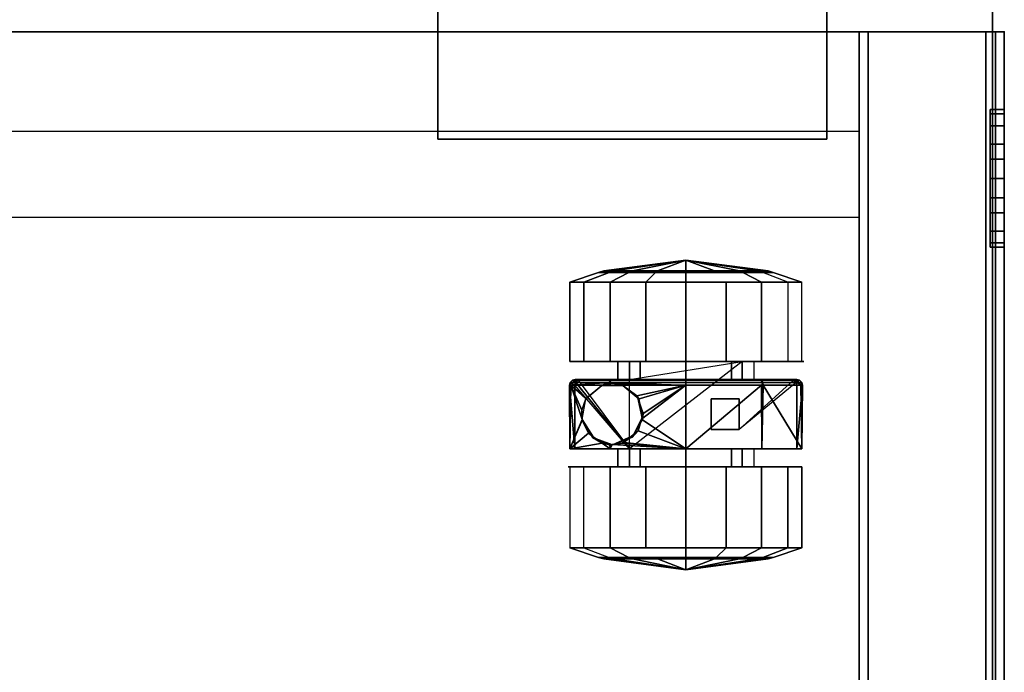
# Model space of a CAD drawing. Units: inches. Extents: x -74 to 74, y -74 to 87.
# Drawn here: x 19 to 26, y -7 to -3 of the extents above; entities that cross this region are included whole.
import ezdxf

# ---------------------------------------------------------------- set-up
doc = ezdxf.new("R2010")
doc.units = ezdxf.units.IN
doc.header["$MEASUREMENT"] = 0
for name, color, linetype in [('STORAGE', 4, 'Continuous'), ('STORAGE-CASTER', 4, 'Continuous'), ('STORAGE-FRONTLAMINATE', 4, 'Continuous'), ('STORAGE-LOCK', 4, 'Continuous'), ('STORAGE-TOPLAMINATE', 4, 'Continuous'), ('WKSURF', 6, 'Continuous'), ('WKSURF-LAM', 6, 'Continuous'), ('WKSURF-SUPPORT', 6, 'Continuous'), ('WKSURF-TOPEDGE', 6, 'Continuous')]:
    doc.layers.add(name, color=color, linetype=linetype)

# ---------------------------------------------------------------- blocks, each defined once
blk = doc.blocks.new('VFTS10_2472LF_0T')
at = {"layer": 'WKSURF-LAM'}
for points in [[(71.94, -1, -1.165), (71.94, -24, -1.165), (0.06, -24, -1.165), (0.06, -1, -1.165)], [(71.94, -1), (0.06, -1), (0.06, -24), (71.94, -24)]]:
    blk.add_3dface(points, dxfattribs=at)
at = {"layer": 'WKSURF-TOPEDGE'}
blk.add_3dface([(0.06, -24, -1.165), (71.94, -24, -1.165), (71.94, -24), (0.06, -24)], dxfattribs=at)
blk = doc.blocks.new('VFT29B_1_0T')
at = {"layer": 'WKSURF'}
blk.add_point((0, 0), dxfattribs=at)
at = {"layer": 'WKSURF-SUPPORT'}
for points in [[(-3.815, 4.935, 27.835), (-3.815, 2.435, 27.835), (-3.815, 2.435, 27.753), (-3.815, 4.935, 27.753)], [(-3.815, 2.435, 27.753), (3.935, 2.435, 27.753), (3.935, 4.935, 27.753), (-3.815, 4.935, 27.753)], [(-3.815, 2.435, 27.835), (3.935, 2.435, 27.835), (3.935, 4.935, 27.835), (-3.815, 4.935, 27.835)], [(-3.815, 4.935, 27.835), (-3.815, 4.935, 27.753), (3.935, 4.935, 27.753), (3.935, 4.935, 27.835)], [(3.935, 4.935, 27.835), (3.935, 2.435, 27.835), (3.935, 2.435, 27.753), (3.935, 4.935, 27.753)], [(3.935, 2.435, 27.835), (3.935, 2.435, 27.753), (-3.815, 2.435, 27.753), (-3.815, 2.435, 27.835)]]:
    blk.add_3dface(points, dxfattribs=at)
blk = doc.blocks.new('VFM11K_18BFL03L_0T')
at = {"layer": 'STORAGE'}
blk.add_point((15.646, 0), dxfattribs=at)
for points in [[(0, 17.875, 20.234), (0, 0.9319, 20.234), (15.646, 0.9319, 20.234), (15.646, 17.875, 20.234)], [(0, 17.875, 20.159), (0, 0.9319, 20.159), (15.646, 0.9319, 20.159), (15.646, 17.875, 20.159)], [(15.646, 17.875, 20.234), (15.646, 17.875, 20.159), (15.646, 0.9319, 20.159), (15.646, 0.9319, 20.234)], [(15.646, 0.9319, 20.159), (15.646, 0.9319, 2.534), (15.646, 17.875, 2.534), (15.646, 17.875, 20.159)], [(15.646, 17.875, 2.534), (15.646, 17.875, 1.034), (15.646, 0.1189, 1.034), (15.646, 0.1189, 2.534)], [(15.646, 17.125, 1.034), (15.007, 17.125, 1.034), (15.007, 0.9319, 1.034), (15.646, 0.9319, 1.034)], [(15.646, 17.125, 2.534), (15.007, 17.125, 2.534), (15.007, 0.9319, 2.534), (15.646, 0.9319, 2.534)], [(15.646, 16.5776, 2.534), (14.455, 16.5776, 2.534), (14.455, 0.9319, 2.534), (15.646, 0.9319, 2.534)], [(15.646, 16.5776, 20.159), (14.455, 16.5776, 20.159), (14.455, 0.9319, 20.159), (15.646, 0.9319, 20.159)], [(0, 0.9319, 20.234), (0, 0.9319, 20.159), (15.646, 0.9319, 20.159), (15.646, 0.9319, 20.234)], [(0, 0.9319, 1.034), (0, 0.1189, 1.034), (15.646, 0.1189, 1.034), (15.646, 0.9319, 1.034)], [(0, 0.9319, 2.534), (0, 0.1189, 2.534), (15.646, 0.1189, 2.534), (15.646, 0.9319, 2.534)], [(15.646, 0.9319, 20.159), (14.455, 0.9319, 20.159), (14.455, 0.9319, 2.534), (15.646, 0.9319, 2.534)], [(0, 0.1189, 2.534), (0, 0.1189, 1.034), (15.646, 0.1189, 1.034), (15.646, 0.1189, 2.534)]]:
    blk.add_3dface(points, dxfattribs=at)
at = {"layer": 'STORAGE-CASTER'}
for points in [[(12.3291, 2.7011, 0.3327), (12.2673, 2.5396, 0.426), (12.2673, 2.6073, 0.81), (12.3291, 2.791, 0.8424)], [(12.3291, 2.791, 0.8424), (12.2673, 2.6073, 0.81), (12.2673, 2.4123, 1.1477), (12.3291, 2.5322, 1.2906)], [(12.3291, 2.791, 0.8424), (12.3291, 2.5322, 1.2906), (12.8489, 2.5322, 1.2906), (12.8489, 2.791, 0.8424)], [(13.3744, 2.7592, 0.4588), (13.3744, 2.7592, 0.4588), (12.9646, 2.7592, 0.4588), (13.3744, 2.7952, 0.8158)], [(12.9646, 2.7916, 0.8388), (12.9646, 2.7916, 0.8388), (13.3744, 2.7952, 0.8158), (12.9646, 2.7592, 0.4588)], [(13.3744, 2.7952, 0.8158), (13.3744, 2.7952, 0.8158), (12.9646, 2.7916, 0.8388), (13.3744, 2.7854, 0.8357)], [(13.1542, 2.7123, 1.0693), (13.1542, 2.7123, 1.0693), (13.3744, 2.7854, 0.8357), (12.9646, 2.7916, 0.8388)], [(12.9646, 2.5336, 1.2894), (12.9646, 2.5336, 1.2894), (13.0024, 2.5838, 1.2431), (12.9646, 2.7916, 0.8388)], [(12.9646, 2.7916, 0.8388), (13.0024, 2.5838, 1.2431), (13.0432, 2.6413, 1.173), (13.0654, 2.6727, 1.1348)], [(13.1508, 2.7122, 1.0695), (13.1508, 2.7122, 1.0695), (12.9646, 2.7916, 0.8388), (13.0654, 2.6727, 1.1348)], [(12.9646, 2.7916, 0.8388), (12.9646, 2.7916, 0.8388), (13.1508, 2.7122, 1.0695), (13.1542, 2.7123, 1.0693)], [(13.3744, 2.7854, 0.8357), (13.3744, 2.7854, 0.8357), (13.1542, 2.7123, 1.0693), (13.2137, 2.7142, 1.0657)], [(13.2137, 2.7142, 1.0657), (13.2137, 2.7142, 1.0657), (13.2868, 2.6889, 1.1096), (13.3744, 2.7854, 0.8357)], [(13.2893, 2.688, 1.1111), (13.2893, 2.688, 1.1111), (13.3744, 2.7854, 0.8357), (13.2868, 2.6889, 1.1096)], [(13.3744, 2.7854, 0.8357), (13.3744, 2.7854, 0.8357), (13.2893, 2.688, 1.1111), (13.3729, 2.5856, 1.2407)], [(13.3729, 2.5856, 1.2407), (13.3729, 2.5856, 1.2407), (13.3744, 2.5838, 1.2431), (13.3744, 2.7854, 0.8357)], [(13.3744, 2.7952, 0.8158), (13.3744, 2.7952, 0.8158), (13.3925, 2.7906, 0.8152), (13.3744, 2.7592, 0.4588)], [(13.3925, 2.7906, 0.8152), (13.3925, 2.7906, 0.8152), (13.3744, 2.7952, 0.8158), (13.3744, 2.7854, 0.8357)], [(13.3893, 2.756, 0.4588), (13.3893, 2.756, 0.4588), (13.3744, 2.7592, 0.4588), (13.3925, 2.7906, 0.8152)], [(13.3744, 2.7854, 0.8357), (13.3744, 2.7854, 0.8357), (13.3925, 2.5394, 1.2784), (13.3925, 2.7906, 0.8152)], [(13.3925, 2.5394, 1.2784), (13.3925, 2.5394, 1.2784), (13.3744, 2.7854, 0.8357), (13.3744, 2.5838, 1.2431)], [(13.3925, 2.7906, 0.8152), (13.3925, 2.7906, 0.8152), (13.3921, 2.7538, 0.4588), (13.3893, 2.756, 0.4588)], [(13.3921, 2.7538, 0.4588), (13.3921, 2.7538, 0.4588), (13.3925, 2.7906, 0.8152), (13.4077, 2.7756, 0.8131)], [(13.4077, 2.7756, 0.8131), (13.3925, 2.7906, 0.8152), (13.3925, 2.5394, 1.2784), (13.4077, 2.5295, 1.2669)], [(14.0379, 2.791, 0.8424), (14.0379, 2.7011, 0.3327), (13.5279, 2.7011, 0.3327), (13.5279, 2.791, 0.8424)], [(14.0379, 2.5322, 1.2906), (14.0379, 2.791, 0.8424), (13.5279, 2.791, 0.8424), (13.5279, 2.5322, 1.2906)], [(14.0379, 2.5322, 1.2906), (14.0997, 2.4123, 1.1477), (14.0997, 2.6073, 0.81), (14.0379, 2.791, 0.8424)], [(14.0379, 2.791, 0.8424), (14.0997, 2.6073, 0.81), (14.0997, 2.5396, 0.426), (14.0379, 2.7011, 0.3327)], [(13.3921, 2.7538, 0.4588), (12.9646, 2.4081, 0.4588), (13.3744, 2.7592, 0.4588), (13.3921, 2.7538, 0.4588)], [(13.3921, 2.7538, 0.4588), (13.3921, 2.7538, 0.4588), (13.4059, 2.7375, 0.4588), (12.9646, 2.4081, 0.4588)], [(13.4077, 2.7756, 0.8131), (13.4077, 2.7756, 0.8131), (13.4034, 2.7448, 0.4588), (13.3921, 2.7538, 0.4588)], [(13.4034, 2.7448, 0.4588), (13.4034, 2.7448, 0.4588), (13.4077, 2.7756, 0.8131), (13.4059, 2.7375, 0.4588)], [(13.4059, 2.7375, 0.4588), (13.4077, 2.7756, 0.8131), (13.4122, 2.7577, 0.8106), (13.4122, 2.719, 0.4588)], [(13.4122, 2.5176, 1.2533), (13.4122, 2.7577, 0.8106), (13.4077, 2.7756, 0.8131), (13.4077, 2.5295, 1.2669)], [(12.3291, 2.3047, 0), (12.3291, 2.7011, 0.3327), (12.8489, 2.7011, 0.3327), (12.8489, 2.3047, 0)], [(13.1542, 2.7128, 1.5937), (13.1542, 2.7128, 1.5937), (13.0432, 2.6413, 1.173), (13.0375, 2.6454, 1.5937)], [(13.0432, 2.6413, 1.173), (13.0432, 2.6413, 1.173), (13.1542, 2.7128, 1.5937), (13.0654, 2.6727, 1.1348)], [(13.1542, 2.7128, 1.5937), (13.1542, 2.7128, 1.5937), (13.1542, 2.7123, 1.0693), (13.0654, 2.6727, 1.1348)], [(13.1508, 2.7122, 1.0695), (13.1508, 2.7122, 1.0695), (13.0654, 2.6727, 1.1348), (13.1542, 2.7123, 1.0693)], [(13.1542, 2.7123, 1.0693), (13.1542, 2.7123, 1.0693), (13.1542, 2.7128, 1.5937), (13.2137, 2.7142, 1.0657)], [(13.2869, 2.6894, 1.5937), (13.2869, 2.6894, 1.5937), (13.2137, 2.7142, 1.0657), (13.1542, 2.7128, 1.5937)], [(13.2137, 2.7142, 1.0657), (13.2137, 2.7142, 1.0657), (13.2869, 2.6894, 1.5937), (13.2868, 2.6889, 1.1096)], [(13.2868, 2.6889, 1.1096), (13.2868, 2.6889, 1.1096), (13.2869, 2.6894, 1.5937), (13.2893, 2.688, 1.1111)], [(13.2893, 2.688, 1.1111), (13.2869, 2.6894, 1.5937), (13.3736, 2.5861, 1.5937), (13.3729, 2.5856, 1.2407)], [(14.0379, 2.7011, 0.3327), (14.0379, 2.3047, 0), (13.5279, 2.3047, 0), (13.5279, 2.7011, 0.3327)], [(14.0379, 2.7011, 0.3327), (14.0997, 2.5396, 0.426), (14.0997, 2.2409, 0.1753), (14.0379, 2.3047, 0)], [(12.258, 2.3904, 1.1215), (12.2673, 2.4123, 1.1477), (12.2673, 2.6073, 0.81), (12.258, 2.5737, 0.8041)], [(12.258, 2.5737, 0.8041), (12.2673, 2.6073, 0.81), (12.2673, 2.5396, 0.426), (12.258, 2.51, 0.443)], [(13.0375, 2.6454, 1.5937), (12.992, 2.5341, 1.289), (12.9921, 2.5336, 1.2894), (12.9914, 2.5188, 1.5937)], [(13.0024, 2.5838, 1.2431), (13.0024, 2.5838, 1.2431), (12.992, 2.5341, 1.289), (13.0375, 2.6454, 1.5937)], [(13.0024, 2.5838, 1.2431), (13.0024, 2.5838, 1.2431), (13.0375, 2.6454, 1.5937), (13.0432, 2.6413, 1.173)], [(14.109, 2.51, 0.443), (14.0997, 2.5396, 0.426), (14.0997, 2.6073, 0.81), (14.109, 2.5737, 0.8041)], [(14.109, 2.5737, 0.8041), (14.0997, 2.6073, 0.81), (14.0997, 2.4123, 1.1477), (14.109, 2.3904, 1.1215)], [(12.1888, 2.0459, 0.711), (12.1888, 2.0459, 0.711), (12.258, 2.5737, 0.8041), (12.258, 2.51, 0.443)], [(12.258, 2.3904, 1.1215), (12.258, 2.3904, 1.1215), (12.258, 2.5737, 0.8041), (12.1888, 2.0459, 0.711)], [(12.258, 2.51, 0.443), (12.2673, 2.5396, 0.426), (12.2673, 2.2409, 0.1753), (12.258, 2.2292, 0.2074)], [(12.3291, 2.5322, 1.2906), (12.2673, 2.4123, 1.1477), (12.2673, 2.0459, 1.2811), (12.3291, 2.0459, 1.4676)], [(12.3291, 2.5322, 1.2906), (12.3291, 2.0459, 1.4676), (12.8489, 2.0459, 1.4676), (12.8489, 2.5322, 1.2906)], [(13.0024, 2.5838, 1.2431), (13.0024, 2.5838, 1.2431), (12.9646, 2.5336, 1.2894), (12.992, 2.5341, 1.289)], [(12.9921, 2.5336, 1.2894), (12.9921, 2.5336, 1.2894), (12.992, 2.5341, 1.289), (12.9646, 2.5336, 1.2894)], [(12.9921, 2.5336, 1.2894), (12.9921, 2.5336, 1.2894), (12.9646, 2.5336, 1.2894), (12.9939, 2.5191, 1.3001)], [(12.9646, 2.0459, 1.4676), (12.9646, 2.0459, 1.4676), (12.9939, 2.5191, 1.3001), (12.9646, 2.5336, 1.2894)], [(12.9914, 2.5188, 1.5937), (12.9921, 2.5336, 1.2894), (12.9939, 2.5191, 1.3001), (13.0024, 2.4538, 1.3482)], [(13.3736, 2.5861, 1.5937), (13.3736, 2.5861, 1.5937), (13.3744, 2.5838, 1.2431), (13.3729, 2.5856, 1.2407)], [(13.3736, 2.4514, 1.5937), (13.3736, 2.4514, 1.5937), (13.3744, 2.4538, 1.3482), (13.3736, 2.5861, 1.5937)], [(13.3854, 2.5188, 1.2995), (13.3854, 2.5188, 1.2995), (13.3736, 2.5861, 1.5937), (13.3744, 2.4538, 1.3482)], [(13.3736, 2.5861, 1.5937), (13.3736, 2.5861, 1.5937), (13.3854, 2.5188, 1.2995), (13.3817, 2.541, 1.2802)], [(13.3744, 2.5838, 1.2431), (13.3744, 2.5838, 1.2431), (13.3736, 2.5861, 1.5937), (13.3817, 2.541, 1.2802)], [(13.3744, 2.5838, 1.2431), (13.3744, 2.5838, 1.2431), (13.3817, 2.541, 1.2802), (13.3925, 2.5394, 1.2784)], [(13.3854, 2.5188, 1.2995), (13.3854, 2.5188, 1.2995), (13.3925, 2.5394, 1.2784), (13.3817, 2.541, 1.2802)], [(13.3925, 2.5394, 1.2784), (13.3925, 2.5394, 1.2784), (13.3854, 2.5188, 1.2995), (13.3925, 2.0459, 1.463)], [(13.4077, 2.5295, 1.2669), (13.3925, 2.5394, 1.2784), (13.3925, 2.0459, 1.463), (13.4077, 2.0459, 1.4478)], [(14.0379, 2.0459, 1.4676), (14.0379, 2.5322, 1.2906), (13.5279, 2.5322, 1.2906), (13.5279, 2.0459, 1.4676)], [(14.0379, 2.0459, 1.4676), (14.0997, 2.0459, 1.2811), (14.0997, 2.4123, 1.1477), (14.0379, 2.5322, 1.2906)], [(14.109, 2.2292, 0.2074), (14.0997, 2.2409, 0.1753), (14.0997, 2.5396, 0.426), (14.109, 2.51, 0.443)], [(14.1782, 2.0459, 0.711), (14.1782, 2.0459, 0.711), (14.109, 2.5737, 0.8041), (14.109, 2.3904, 1.1215)], [(14.1782, 2.0459, 0.711), (14.1782, 2.0459, 0.711), (14.109, 2.51, 0.443), (14.109, 2.5737, 0.8041)], [(12.1888, 2.0459, 0.711), (12.1888, 2.0459, 0.711), (12.258, 2.51, 0.443), (12.258, 2.2292, 0.2074)], [(12.9646, 2.4842, 0.763), (12.9646, 2.4081, 0.4588), (12.8488, 2.4081, 0.4588), (12.8488, 2.4842, 0.763)], [(12.9646, 2.339, 1.0409), (12.9646, 2.4842, 0.763), (12.8488, 2.4842, 0.763), (12.8488, 2.339, 1.0409)], [(12.9939, 2.5191, 1.3001), (12.9939, 2.5191, 1.3001), (12.9646, 2.0459, 1.4676), (13.0024, 2.4538, 1.3482)], [(13.0024, 2.4538, 1.3482), (13.0024, 2.4538, 1.3482), (13.0054, 2.4458, 1.3533), (12.9914, 2.5188, 1.5937)], [(13.0447, 2.398, 1.3786), (13.0447, 2.398, 1.3786), (12.9914, 2.5188, 1.5937), (13.0054, 2.4458, 1.3533)], [(12.9914, 2.5188, 1.5937), (12.9914, 2.5188, 1.5937), (13.0447, 2.398, 1.3786), (13.0375, 2.3921, 1.5937)], [(13.3854, 2.5188, 1.2995), (13.3854, 2.5188, 1.2995), (13.3744, 2.0459, 1.4676), (13.3925, 2.0459, 1.463)], [(13.3744, 2.0459, 1.4676), (13.3744, 2.0459, 1.4676), (13.3854, 2.5188, 1.2995), (13.3744, 2.4538, 1.3482)], [(13.4122, 2.0459, 1.4298), (13.4122, 2.5176, 1.2533), (13.4077, 2.5295, 1.2669), (13.4077, 2.0459, 1.4478)], [(13.5279, 2.4842, 0.763), (13.5279, 2.4081, 0.4588), (13.4122, 2.4081, 0.4588), (13.4122, 2.4842, 0.763)], [(13.5279, 2.339, 1.0409), (13.5279, 2.4842, 0.763), (13.4122, 2.4842, 0.763), (13.4122, 2.339, 1.0409)], [(14.109, 2.2292, 0.2074), (14.109, 2.2292, 0.2074), (14.109, 2.51, 0.443), (14.1782, 2.0459, 0.711)], [(12.258, 2.0459, 1.2469), (12.2673, 2.0459, 1.2811), (12.2673, 2.4123, 1.1477), (12.258, 2.3904, 1.1215)], [(12.9646, 2.0459, 1.4676), (12.9646, 2.0459, 1.4676), (13.0054, 2.4458, 1.3533), (13.0024, 2.4538, 1.3482)], [(12.9646, 2.0459, 1.4676), (13.0813, 2.3534, 1.4023), (13.0447, 2.398, 1.3786), (13.0054, 2.4458, 1.3533)], [(13.5279, 1.6837, 0.4588), (13.5279, 1.6837, 0.4588), (12.9646, 2.4081, 0.4588), (13.4122, 2.4081, 0.4588)], [(13.2869, 2.3481, 1.5937), (13.2869, 2.3481, 1.5937), (13.3063, 2.3609, 1.3989), (13.3736, 2.4514, 1.5937)], [(13.373, 2.4518, 1.3493), (13.373, 2.4518, 1.3493), (13.3736, 2.4514, 1.5937), (13.3063, 2.3609, 1.3989)], [(13.3063, 2.3609, 1.3989), (13.3063, 2.3609, 1.3989), (13.3744, 2.0459, 1.4676), (13.373, 2.4518, 1.3493)], [(13.3736, 2.4514, 1.5937), (13.3736, 2.4514, 1.5937), (13.373, 2.4518, 1.3493), (13.3744, 2.4538, 1.3482)], [(13.3744, 2.4538, 1.3482), (13.3744, 2.4538, 1.3482), (13.373, 2.4518, 1.3493), (13.3744, 2.0459, 1.4676)], [(14.109, 2.3904, 1.1215), (14.0997, 2.4123, 1.1477), (14.0997, 2.0459, 1.2811), (14.109, 2.0459, 1.2469)], [(12.1888, 2.0459, 0.711), (12.1888, 2.0459, 0.711), (12.258, 2.0459, 1.2469), (12.258, 2.3904, 1.1215)], [(13.1563, 2.3322, 1.4111), (13.1563, 2.3322, 1.4111), (13.0813, 2.3534, 1.4023), (12.9646, 2.0459, 1.4676)], [(13.0813, 2.3534, 1.4023), (13.0813, 2.3534, 1.4023), (13.0375, 2.3921, 1.5937), (13.0447, 2.398, 1.3786)], [(13.0375, 2.3921, 1.5937), (13.0375, 2.3921, 1.5937), (13.0813, 2.3534, 1.4023), (13.1563, 2.3322, 1.4111)], [(13.1563, 2.3322, 1.4111), (13.1563, 2.3322, 1.4111), (13.1542, 2.3247, 1.5937), (13.0375, 2.3921, 1.5937)], [(13.2851, 2.3535, 1.402), (13.2851, 2.3535, 1.402), (13.1542, 2.3247, 1.5937), (13.1934, 2.3218, 1.4155)], [(13.1542, 2.3247, 1.5937), (13.1542, 2.3247, 1.5937), (13.2851, 2.3535, 1.402), (13.2869, 2.3481, 1.5937)], [(13.2851, 2.3535, 1.402), (13.2851, 2.3535, 1.402), (13.1934, 2.3218, 1.4155), (13.3744, 2.0459, 1.4676)], [(13.3063, 2.3609, 1.3989), (13.3063, 2.3609, 1.3989), (13.2869, 2.3481, 1.5937), (13.2851, 2.3535, 1.402)], [(13.3744, 2.0459, 1.4676), (13.3744, 2.0459, 1.4676), (13.3063, 2.3609, 1.3989), (13.2851, 2.3535, 1.402)], [(14.109, 2.3904, 1.1215), (14.109, 2.3904, 1.1215), (14.109, 2.0459, 1.2469), (14.1782, 2.0459, 0.711)], [(12.3291, 1.7871, 0), (12.3291, 2.3047, 0), (12.8489, 2.3047, 0), (12.8489, 1.7871, 0)], [(12.9646, 2.0459, 1.1523), (12.9646, 2.339, 1.0409), (12.8488, 2.339, 1.0409), (12.8488, 2.0459, 1.1523)], [(12.9646, 2.0459, 1.4676), (12.9646, 2.0459, 1.4676), (13.3744, 2.0459, 1.4676), (13.1563, 2.3322, 1.4111)], [(13.1563, 2.3322, 1.4111), (13.1563, 2.3322, 1.4111), (13.1934, 2.3218, 1.4155), (13.1542, 2.3247, 1.5937)], [(13.1934, 2.3218, 1.4155), (13.1934, 2.3218, 1.4155), (13.1563, 2.3322, 1.4111), (13.3744, 2.0459, 1.4676)], [(13.5279, 2.0459, 1.1523), (13.5279, 2.339, 1.0409), (13.4122, 2.339, 1.0409), (13.4122, 2.0459, 1.1523)], [(14.0379, 2.3047, 0), (14.0379, 1.7871, 0), (13.5279, 1.7871, 0), (13.5279, 2.3047, 0)], [(12.1888, 2.0459, 0.711), (12.1888, 2.0459, 0.711), (12.258, 2.2292, 0.2074), (12.258, 2.0459, 0.1751)], [(12.258, 2.2292, 0.2074), (12.2673, 2.2409, 0.1753), (12.2673, 2.0459, 0.1409), (12.258, 2.0459, 0.1751)], [(14.109, 2.0459, 0.1751), (14.0997, 2.0459, 0.1409), (14.0997, 2.2409, 0.1753), (14.109, 2.2292, 0.2074)], [(14.1782, 2.0459, 0.711), (14.1782, 2.0459, 0.711), (14.109, 2.0459, 0.1751), (14.109, 2.2292, 0.2074)], [(12.1888, 2.0459, 0.711), (12.1888, 2.0459, 0.711), (12.258, 2.0459, 0.1751), (12.258, 1.8626, 0.2074)], [(12.1888, 2.0459, 0.711), (12.1888, 2.0459, 0.711), (12.258, 1.5181, 0.8041), (12.258, 1.7014, 1.1215)], [(12.1888, 2.0459, 0.711), (12.1888, 2.0459, 0.711), (12.258, 1.5818, 0.443), (12.258, 1.5181, 0.8041)], [(12.258, 1.8626, 0.2074), (12.258, 1.8626, 0.2074), (12.258, 1.5818, 0.443), (12.1888, 2.0459, 0.711)], [(12.258, 1.7014, 1.1215), (12.258, 1.7014, 1.1215), (12.258, 2.0459, 1.2469), (12.1888, 2.0459, 0.711)], [(12.258, 1.7014, 1.1215), (12.2673, 1.6795, 1.1477), (12.2673, 2.0459, 1.2811), (12.258, 2.0459, 1.2469)], [(12.258, 2.0459, 0.1751), (12.2673, 2.0459, 0.1409), (12.2673, 1.8509, 0.1753), (12.258, 1.8626, 0.2074)], [(12.3291, 2.0459, 1.4676), (12.2673, 2.0459, 1.2811), (12.2673, 1.6795, 1.1477), (12.3291, 1.5596, 1.2906)], [(12.3291, 2.0459, 1.4676), (12.3291, 1.5596, 1.2906), (12.8489, 1.5596, 1.2906), (12.8489, 2.0459, 1.4676)], [(12.9646, 1.7528, 1.0409), (12.9646, 2.0459, 1.1523), (12.8488, 2.0459, 1.1523), (12.8488, 1.7528, 1.0409)], [(13.3744, 2.0459, 1.4676), (13.3744, 2.0459, 1.4676), (12.9646, 2.0459, 1.4676), (13.3744, 1.5596, 1.2857)], [(12.9646, 1.5582, 1.2894), (12.9646, 1.5582, 1.2894), (13.3744, 1.5596, 1.2857), (12.9646, 2.0459, 1.4676)], [(13.3744, 1.5596, 1.2857), (13.3925, 1.5524, 1.2784), (13.3925, 2.0459, 1.463), (13.3744, 2.0459, 1.4676)], [(13.4077, 2.0459, 1.4478), (13.3925, 2.0459, 1.463), (13.3925, 1.5524, 1.2784), (13.4077, 1.5623, 1.2669)], [(13.4122, 1.5742, 1.2533), (13.4122, 2.0459, 1.4298), (13.4077, 2.0459, 1.4478), (13.4077, 1.5623, 1.2669)], [(13.5279, 1.7528, 1.0409), (13.5279, 2.0459, 1.1523), (13.4122, 2.0459, 1.1523), (13.4122, 1.7528, 1.0409)], [(14.0379, 1.5596, 1.2906), (14.0379, 2.0459, 1.4676), (13.5279, 2.0459, 1.4676), (13.5279, 1.5596, 1.2906)], [(14.0379, 1.5596, 1.2906), (14.0997, 1.6795, 1.1477), (14.0997, 2.0459, 1.2811), (14.0379, 2.0459, 1.4676)], [(14.109, 2.0459, 1.2469), (14.0997, 2.0459, 1.2811), (14.0997, 1.6795, 1.1477), (14.109, 1.7014, 1.1215)], [(14.109, 1.8626, 0.2074), (14.0997, 1.8509, 0.1753), (14.0997, 2.0459, 0.1409), (14.109, 2.0459, 0.1751)], [(14.1782, 2.0459, 0.711), (14.1782, 2.0459, 0.711), (14.109, 1.8626, 0.2074), (14.109, 2.0459, 0.1751)], [(14.1782, 2.0459, 0.711), (14.1782, 2.0459, 0.711), (14.109, 2.0459, 1.2469), (14.109, 1.7014, 1.1215)], [(14.1782, 2.0459, 0.711), (14.1782, 2.0459, 0.711), (14.109, 1.5818, 0.443), (14.109, 1.8626, 0.2074)], [(14.1782, 2.0459, 0.711), (14.1782, 2.0459, 0.711), (14.109, 1.5181, 0.8041), (14.109, 1.5818, 0.443)], [(14.109, 1.7014, 1.1215), (14.109, 1.7014, 1.1215), (14.109, 1.5181, 0.8041), (14.1782, 2.0459, 0.711)], [(12.258, 1.8626, 0.2074), (12.2673, 1.8509, 0.1753), (12.2673, 1.5522, 0.426), (12.258, 1.5818, 0.443)], [(12.3291, 1.3907, 0.3327), (12.2673, 1.5522, 0.426), (12.2673, 1.8509, 0.1753), (12.3291, 1.7871, 0)], [(13.0891, 1.7046, 0.4588), (13.0891, 1.8836, 0.4588), (13.2877, 1.8836, 0.4588), (13.2877, 1.7046, 0.4588)], [(14.109, 1.5818, 0.443), (14.0997, 1.5522, 0.426), (14.0997, 1.8509, 0.1753), (14.109, 1.8626, 0.2074)], [(12.3291, 1.3907, 0.3327), (12.3291, 1.7871, 0), (12.8489, 1.7871, 0), (12.8489, 1.3907, 0.3327)], [(14.0379, 1.7871, 0), (14.0379, 1.3907, 0.3327), (13.5279, 1.3907, 0.3327), (13.5279, 1.7871, 0)], [(12.9646, 1.6076, 0.763), (12.9646, 1.7528, 1.0409), (12.8488, 1.7528, 1.0409), (12.8488, 1.6076, 0.763)], [(13.5279, 1.6076, 0.763), (13.5279, 1.7528, 1.0409), (13.4122, 1.7528, 1.0409), (13.4122, 1.6076, 0.763)], [(12.258, 1.5181, 0.8041), (12.2673, 1.4845, 0.81), (12.2673, 1.6795, 1.1477), (12.258, 1.7014, 1.1215)], [(12.3291, 1.5596, 1.2906), (12.2673, 1.6795, 1.1477), (12.2673, 1.4845, 0.81), (12.3291, 1.3008, 0.8424)], [(13.3922, 1.3384, 0.4588), (13.0891, 1.7046, 0.4588), (13.4064, 1.3546, 0.4588)], [(14.0379, 1.3008, 0.8424), (14.0997, 1.4845, 0.81), (14.0997, 1.6795, 1.1477), (14.0379, 1.5596, 1.2906)], [(14.109, 1.7014, 1.1215), (14.0997, 1.6795, 1.1477), (14.0997, 1.4845, 0.81), (14.109, 1.5181, 0.8041)], [(12.258, 1.5818, 0.443), (12.2673, 1.5522, 0.426), (12.2673, 1.4845, 0.81), (12.258, 1.5181, 0.8041)], [(12.3291, 1.3008, 0.8424), (12.2673, 1.4845, 0.81), (12.2673, 1.5522, 0.426), (12.3291, 1.3907, 0.3327)], [(12.3291, 1.5596, 1.2906), (12.3291, 1.3008, 0.8424), (12.8489, 1.3008, 0.8424), (12.8489, 1.5596, 1.2906)], [(13.3744, 1.5596, 1.2857), (13.3744, 1.5596, 1.2857), (12.9646, 1.5582, 1.2894), (13.3744, 1.5494, 1.2818)], [(12.9646, 1.3002, 0.8388), (12.9646, 1.3002, 0.8388), (13.3744, 1.5494, 1.2818), (12.9646, 1.5582, 1.2894)], [(13.3744, 1.5494, 1.2818), (13.3744, 1.5494, 1.2818), (12.9646, 1.3002, 0.8388), (13.3744, 1.307, 0.835)], [(13.3744, 1.5494, 1.2818), (13.3744, 1.5494, 1.2818), (13.3925, 1.5524, 1.2784), (13.3744, 1.5596, 1.2857)], [(13.3744, 1.307, 0.835), (13.3925, 1.3012, 0.8152), (13.3925, 1.5524, 1.2784), (13.3744, 1.5494, 1.2818)], [(13.4077, 1.5623, 1.2669), (13.3925, 1.5524, 1.2784), (13.3925, 1.3012, 0.8152), (13.4077, 1.3162, 0.8131)], [(13.4122, 1.3341, 0.8106), (13.4122, 1.5742, 1.2533), (13.4077, 1.5623, 1.2669), (13.4077, 1.3162, 0.8131)], [(14.0379, 1.3008, 0.8424), (14.0379, 1.5596, 1.2906), (13.5279, 1.5596, 1.2906), (13.5279, 1.3008, 0.8424)], [(14.0379, 1.3907, 0.3327), (14.0997, 1.5522, 0.426), (14.0997, 1.4845, 0.81), (14.0379, 1.3008, 0.8424)], [(14.109, 1.5181, 0.8041), (14.0997, 1.4845, 0.81), (14.0997, 1.5522, 0.426), (14.109, 1.5818, 0.443)], [(12.3291, 1.3008, 0.8424), (12.3291, 1.3907, 0.3327), (12.8489, 1.3907, 0.3327), (12.8489, 1.3008, 0.8424)], [(12.9646, 1.3326, 0.4588), (12.9646, 1.3326, 0.4588), (13.3744, 1.2966, 0.8158), (12.9646, 1.3002, 0.8388)], [(13.3744, 1.2966, 0.8158), (13.3744, 1.2966, 0.8158), (12.9646, 1.3326, 0.4588), (13.3744, 1.3326, 0.4588)], [(13.3744, 1.3326, 0.4588), (13.3744, 1.3326, 0.4588), (13.3922, 1.3384, 0.4588), (13.3744, 1.2966, 0.8158)], [(13.3925, 1.3012, 0.8152), (13.3925, 1.3012, 0.8152), (13.3744, 1.2966, 0.8158), (13.3922, 1.3384, 0.4588)], [(13.3925, 1.3012, 0.8152), (13.3925, 1.3012, 0.8152), (13.3922, 1.3384, 0.4588), (13.3959, 1.3397, 0.4588)], [(13.3959, 1.3397, 0.4588), (13.3959, 1.3397, 0.4588), (13.4077, 1.3162, 0.8131), (13.3925, 1.3012, 0.8152)], [(13.4077, 1.3162, 0.8131), (13.4077, 1.3162, 0.8131), (13.3959, 1.3397, 0.4588), (13.4064, 1.3546, 0.4588)], [(13.4077, 1.3162, 0.8131), (13.4077, 1.3162, 0.8131), (13.4064, 1.3546, 0.4588), (13.4103, 1.3602, 0.4588)], [(13.4122, 1.3341, 0.8106), (13.4122, 1.3341, 0.8106), (13.4077, 1.3162, 0.8131), (13.4103, 1.3602, 0.4588)], [(13.4103, 1.3602, 0.4588), (13.4103, 1.3602, 0.4588), (13.4122, 1.3728, 0.4588), (13.4122, 1.3341, 0.8106)], [(13.3744, 1.307, 0.835), (13.3744, 1.307, 0.835), (12.9646, 1.3002, 0.8388), (13.3744, 1.2966, 0.8158)], [(13.3744, 1.2966, 0.8158), (13.3744, 1.2966, 0.8158), (13.3925, 1.3012, 0.8152), (13.3744, 1.307, 0.835)]]:
    blk.add_3dface(points, dxfattribs=at)
for points, invisible_edges in [([(12.3291, 2.791, 0.8424), (12.3291, 2.791, 0.8424), (12.8489, 2.8025, 0.711), (12.3291, 2.7011, 0.3327)], 6), ([(12.8489, 2.7011, 0.3327), (12.8489, 2.7011, 0.3327), (12.3291, 2.7011, 0.3327), (12.8489, 2.8025, 0.711)], 6), ([(12.3291, 2.791, 0.8424), (12.3291, 2.791, 0.8424), (12.8489, 2.791, 0.8424), (12.8489, 2.8025, 0.711)], 11), ([(12.8489, 2.8025, 0.711), (12.8489, 2.8025, 0.711), (12.8489, 2.791, 0.8424), (12.8489, 2.4842, 0.763)], 13), ([(12.8489, 2.4081, 0.4588), (12.8489, 2.4081, 0.4588), (12.8489, 2.8025, 0.711), (12.8489, 2.4842, 0.763)], 6), ([(12.8489, 2.8025, 0.711), (12.8489, 2.8025, 0.711), (12.8489, 2.4081, 0.4588), (12.8489, 2.7011, 0.3327)], 6), ([(12.8489, 2.5322, 1.2906), (12.8489, 2.5322, 1.2906), (12.8489, 2.4842, 0.763), (12.8489, 2.791, 0.8424)], 6), ([(12.9646, 2.7916, 0.8388), (12.9646, 2.7916, 0.8388), (12.9646, 2.339, 1.0409), (12.9646, 2.5336, 1.2894)], 6), ([(12.9646, 2.339, 1.0409), (12.9646, 2.339, 1.0409), (12.9646, 2.7916, 0.8388), (12.9646, 2.4842, 0.763)], 6), ([(12.9646, 2.7592, 0.4588), (12.9646, 2.7592, 0.4588), (12.9646, 2.4842, 0.763), (12.9646, 2.7916, 0.8388)], 6), ([(13.5279, 2.791, 0.8424), (13.5279, 2.791, 0.8424), (13.5279, 2.339, 1.0409), (13.5279, 2.5322, 1.2906)], 6), ([(13.5279, 2.339, 1.0409), (13.5279, 2.339, 1.0409), (13.5279, 2.791, 0.8424), (13.5279, 2.4842, 0.763)], 6), ([(13.5279, 2.7011, 0.3327), (13.5279, 2.7011, 0.3327), (13.5279, 2.4842, 0.763), (13.5279, 2.791, 0.8424)], 6), ([(13.3744, 2.7592, 0.4588), (13.3744, 2.7592, 0.4588), (12.9646, 2.4081, 0.4588), (12.9646, 2.7592, 0.4588)], 2), ([(12.9646, 2.4842, 0.763), (12.9646, 2.4842, 0.763), (12.9646, 2.7592, 0.4588), (12.9646, 2.4081, 0.4588)], 2), ([(13.4122, 2.719, 0.4588), (13.4122, 2.719, 0.4588), (12.9646, 2.4081, 0.4588), (13.4059, 2.7375, 0.4588)], 6), ([(13.3893, 2.756, 0.4588), (13.3893, 2.756, 0.4588), (13.3921, 2.7538, 0.4588), (13.3744, 2.7592, 0.4588)], 4), ([(13.4059, 2.7375, 0.4588), (13.4059, 2.7375, 0.4588), (13.3921, 2.7538, 0.4588), (13.4034, 2.7448, 0.4588)], 2), ([(13.4122, 2.7577, 0.8106), (13.4122, 2.7577, 0.8106), (13.4122, 2.4081, 0.4588), (13.4122, 2.719, 0.4588)], 2), ([(13.4122, 2.4081, 0.4588), (13.4122, 2.4081, 0.4588), (13.4122, 2.7577, 0.8106), (13.4122, 2.4842, 0.763)], 6), ([(13.4122, 2.5176, 1.2533), (13.4122, 2.5176, 1.2533), (13.4122, 2.4842, 0.763), (13.4122, 2.7577, 0.8106)], 6), ([(12.3291, 2.3047, 0), (12.3291, 2.3047, 0), (12.2673, 2.5396, 0.426), (12.3291, 2.7011, 0.3327)], 6), ([(12.8489, 2.4081, 0.4588), (12.8489, 2.4081, 0.4588), (12.8489, 2.3047, 0), (12.8489, 2.7011, 0.3327)], 11), ([(12.9646, 2.4081, 0.4588), (12.9646, 2.4081, 0.4588), (13.4122, 2.719, 0.4588), (13.4122, 2.4081, 0.4588)], 11), ([(13.5279, 2.4842, 0.763), (13.5279, 2.4842, 0.763), (13.5279, 2.7011, 0.3327), (13.5279, 2.4081, 0.4588)], 6), ([(13.5279, 2.3047, 0), (13.5279, 2.3047, 0), (13.5279, 2.4081, 0.4588), (13.5279, 2.7011, 0.3327)], 6), ([(12.3291, 2.3047, 0), (12.3291, 2.3047, 0), (12.2673, 2.2409, 0.1753), (12.2673, 2.5396, 0.426)], 11), ([(12.8489, 2.4842, 0.763), (12.8489, 2.4842, 0.763), (12.8489, 2.5322, 1.2906), (12.8489, 2.339, 1.0409)], 6), ([(12.8489, 2.0459, 1.4676), (12.8489, 2.0459, 1.4676), (12.8489, 2.339, 1.0409), (12.8489, 2.5322, 1.2906)], 6), ([(12.9646, 2.5336, 1.2894), (12.9646, 2.5336, 1.2894), (12.9646, 2.0459, 1.1523), (12.9646, 2.0459, 1.4676)], 6), ([(12.9646, 2.0459, 1.1523), (12.9646, 2.0459, 1.1523), (12.9646, 2.5336, 1.2894), (12.9646, 2.339, 1.0409)], 6), ([(13.5279, 2.5322, 1.2906), (13.5279, 2.5322, 1.2906), (13.5279, 2.0459, 1.1523), (13.5279, 2.0459, 1.4676)], 6), ([(13.5279, 2.0459, 1.1523), (13.5279, 2.0459, 1.1523), (13.5279, 2.5322, 1.2906), (13.5279, 2.339, 1.0409)], 6), ([(13.4122, 2.4842, 0.763), (13.4122, 2.4842, 0.763), (13.4122, 2.5176, 1.2533), (13.4122, 2.339, 1.0409)], 6), ([(13.4122, 2.0459, 1.4298), (13.4122, 2.0459, 1.4298), (13.4122, 2.339, 1.0409), (13.4122, 2.5176, 1.2533)], 6), ([(13.0891, 1.8836, 0.4588), (13.0891, 1.8836, 0.4588), (12.8488, 1.6837, 0.4588), (12.8488, 2.4081, 0.4588)], 11), ([(12.9646, 2.4081, 0.4588), (12.9646, 2.4081, 0.4588), (13.0891, 1.8836, 0.4588), (12.8488, 2.4081, 0.4588)], 6), ([(12.8489, 1.6837, 0.4588), (12.8489, 1.6837, 0.4588), (12.8489, 1.7871, 0), (12.8489, 2.4081, 0.4588)], 6), ([(12.8489, 2.3047, 0), (12.8489, 2.3047, 0), (12.8489, 2.4081, 0.4588), (12.8489, 1.7871, 0)], 6), ([(13.4122, 1.6837, 0.4588), (13.4122, 1.6837, 0.4588), (12.9646, 2.4081, 0.4588), (13.5279, 1.6837, 0.4588)], 6), ([(13.0891, 1.8836, 0.4588), (13.0891, 1.8836, 0.4588), (12.9646, 2.4081, 0.4588), (13.2877, 1.8836, 0.4588)], 6), ([(13.5279, 1.6837, 0.4588), (13.5279, 1.6837, 0.4588), (13.4122, 2.4081, 0.4588), (13.5279, 2.4081, 0.4588)], 2), ([(13.5279, 2.4081, 0.4588), (13.5279, 2.4081, 0.4588), (13.5279, 2.3047, 0), (13.5279, 1.6837, 0.4588)], 6), ([(12.3291, 1.7871, 0), (12.3291, 1.7871, 0), (12.2673, 2.0459, 0.1409), (12.3291, 2.3047, 0)], 6), ([(12.2673, 2.2409, 0.1753), (12.2673, 2.2409, 0.1753), (12.3291, 2.3047, 0), (12.2673, 2.0459, 0.1409)], 6), ([(12.8489, 2.339, 1.0409), (12.8489, 2.339, 1.0409), (12.8489, 2.0459, 1.4676), (12.8489, 2.0459, 1.1523)], 6), ([(13.4122, 2.339, 1.0409), (13.4122, 2.339, 1.0409), (13.4122, 2.0459, 1.4298), (13.4122, 2.0459, 1.1523)], 6), ([(13.5279, 1.7871, 0), (13.5279, 1.7871, 0), (13.5279, 1.6837, 0.4588), (13.5279, 2.3047, 0)], 6), ([(14.0997, 2.0459, 0.1409), (14.0997, 2.0459, 0.1409), (14.0379, 2.3047, 0), (14.0997, 2.2409, 0.1753)], 6), ([(14.0379, 2.3047, 0), (14.0379, 2.3047, 0), (14.0997, 2.0459, 0.1409), (14.0379, 1.7871, 0)], 6), ([(12.2673, 2.0459, 0.1409), (12.2673, 2.0459, 0.1409), (12.3291, 1.7871, 0), (12.2673, 1.8509, 0.1753)], 6), ([(12.8489, 1.5596, 1.2906), (12.8489, 1.5596, 1.2906), (12.8489, 2.0459, 1.1523), (12.8489, 2.0459, 1.4676)], 6), ([(12.8489, 2.0459, 1.1523), (12.8489, 2.0459, 1.1523), (12.8489, 1.5596, 1.2906), (12.8489, 1.7528, 1.0409)], 6), ([(12.9646, 2.0459, 1.4676), (12.9646, 2.0459, 1.4676), (12.9646, 1.7528, 1.0409), (12.9646, 1.5582, 1.2894)], 6), ([(12.9646, 1.7528, 1.0409), (12.9646, 1.7528, 1.0409), (12.9646, 2.0459, 1.4676), (12.9646, 2.0459, 1.1523)], 6), ([(13.4122, 1.5742, 1.2533), (13.4122, 1.5742, 1.2533), (13.4122, 2.0459, 1.1523), (13.4122, 2.0459, 1.4298)], 6), ([(13.4122, 2.0459, 1.1523), (13.4122, 2.0459, 1.1523), (13.4122, 1.5742, 1.2533), (13.4122, 1.7528, 1.0409)], 6), ([(13.5279, 2.0459, 1.4676), (13.5279, 2.0459, 1.4676), (13.5279, 1.7528, 1.0409), (13.5279, 1.5596, 1.2906)], 6), ([(13.5279, 1.7528, 1.0409), (13.5279, 1.7528, 1.0409), (13.5279, 2.0459, 1.4676), (13.5279, 2.0459, 1.1523)], 6), ([(14.0997, 1.8509, 0.1753), (14.0997, 1.8509, 0.1753), (14.0379, 1.7871, 0), (14.0997, 2.0459, 0.1409)], 6), ([(12.8488, 1.6837, 0.4588), (12.8488, 1.6837, 0.4588), (13.0891, 1.8836, 0.4588), (12.9646, 1.6837, 0.4588)], 6), ([(13.0891, 1.7046, 0.4588), (13.0891, 1.7046, 0.4588), (12.9646, 1.6837, 0.4588), (13.0891, 1.8836, 0.4588)], 6), ([(13.2877, 1.8836, 0.4588), (13.2877, 1.8836, 0.4588), (13.4122, 1.3728, 0.4588), (13.2877, 1.7046, 0.4588)], 6), ([(13.4122, 1.3728, 0.4588), (13.4122, 1.3728, 0.4588), (13.2877, 1.8836, 0.4588), (13.4122, 1.6837, 0.4588)], 6), ([(14.0379, 1.7871, 0), (14.0379, 1.7871, 0), (14.0997, 1.8509, 0.1753), (14.0997, 1.5522, 0.426)], 11), ([(12.8489, 1.7871, 0), (12.8489, 1.7871, 0), (12.8489, 1.6837, 0.4588), (12.8489, 1.3907, 0.3327)], 6), ([(13.5279, 1.6837, 0.4588), (13.5279, 1.6837, 0.4588), (13.5279, 1.7871, 0), (13.5279, 1.3907, 0.3327)], 11), ([(14.0379, 1.7871, 0), (14.0379, 1.7871, 0), (14.0997, 1.5522, 0.426), (14.0379, 1.3907, 0.3327)], 6), ([(12.8489, 1.3008, 0.8424), (12.8489, 1.3008, 0.8424), (12.8489, 1.7528, 1.0409), (12.8489, 1.5596, 1.2906)], 6), ([(12.8489, 1.7528, 1.0409), (12.8489, 1.7528, 1.0409), (12.8489, 1.3008, 0.8424), (12.8489, 1.6076, 0.763)], 6), ([(12.9646, 1.6076, 0.763), (12.9646, 1.6076, 0.763), (12.9646, 1.5582, 1.2894), (12.9646, 1.7528, 1.0409)], 6), ([(13.4122, 1.3341, 0.8106), (13.4122, 1.3341, 0.8106), (13.4122, 1.7528, 1.0409), (13.4122, 1.5742, 1.2533)], 6), ([(13.4122, 1.7528, 1.0409), (13.4122, 1.7528, 1.0409), (13.4122, 1.3341, 0.8106), (13.4122, 1.6076, 0.763)], 6), ([(13.5279, 1.6076, 0.763), (13.5279, 1.6076, 0.763), (13.5279, 1.5596, 1.2906), (13.5279, 1.7528, 1.0409)], 6), ([(12.9646, 1.6076, 0.763), (12.9646, 1.6076, 0.763), (12.8488, 1.6076, 0.763), (12.9646, 1.6837, 0.4588)], 6), ([(12.8488, 1.6076, 0.763), (12.8488, 1.6076, 0.763), (12.8488, 1.6837, 0.4588), (12.9646, 1.6837, 0.4588)], 9), ([(12.8489, 1.6076, 0.763), (12.8489, 1.6076, 0.763), (12.8489, 1.3907, 0.3327), (12.8489, 1.6837, 0.4588)], 6), ([(12.9646, 1.3326, 0.4588), (12.9646, 1.3326, 0.4588), (13.0891, 1.7046, 0.4588), (13.3744, 1.3326, 0.4588)], 6), ([(13.0891, 1.7046, 0.4588), (13.0891, 1.7046, 0.4588), (12.9646, 1.3326, 0.4588), (12.9646, 1.6837, 0.4588)], 11), ([(12.9646, 1.3002, 0.8388), (12.9646, 1.3002, 0.8388), (12.9646, 1.6837, 0.4588), (12.9646, 1.3326, 0.4588)], 2), ([(12.9646, 1.6837, 0.4588), (12.9646, 1.6837, 0.4588), (12.9646, 1.3002, 0.8388), (12.9646, 1.6076, 0.763)], 6), ([(13.4064, 1.3546, 0.4588), (13.4064, 1.3546, 0.4588), (13.0891, 1.7046, 0.4588), (13.4103, 1.3602, 0.4588)], 6), ([(13.2877, 1.7046, 0.4588), (13.2877, 1.7046, 0.4588), (13.4103, 1.3602, 0.4588), (13.0891, 1.7046, 0.4588)], 6), ([(13.3922, 1.3384, 0.4588), (13.3922, 1.3384, 0.4588), (13.3744, 1.3326, 0.4588), (13.0891, 1.7046, 0.4588)], 13), ([(13.4103, 1.3602, 0.4588), (13.4103, 1.3602, 0.4588), (13.2877, 1.7046, 0.4588), (13.4122, 1.3728, 0.4588)], 6), ([(13.5279, 1.6076, 0.763), (13.5279, 1.6076, 0.763), (13.4122, 1.6076, 0.763), (13.5279, 1.6837, 0.4588)], 6), ([(13.4122, 1.6076, 0.763), (13.4122, 1.6076, 0.763), (13.4122, 1.6837, 0.4588), (13.5279, 1.6837, 0.4588)], 9), ([(13.4122, 1.6076, 0.763), (13.4122, 1.6076, 0.763), (13.4122, 1.3728, 0.4588), (13.4122, 1.6837, 0.4588)], 2), ([(13.5279, 1.6837, 0.4588), (13.5279, 1.6837, 0.4588), (13.5279, 1.2893, 0.711), (13.5279, 1.6076, 0.763)], 6), ([(13.5279, 1.2893, 0.711), (13.5279, 1.2893, 0.711), (13.5279, 1.6837, 0.4588), (13.5279, 1.3907, 0.3327)], 6), ([(12.8489, 1.3907, 0.3327), (12.8489, 1.3907, 0.3327), (12.8489, 1.6076, 0.763), (12.8489, 1.3008, 0.8424)], 6), ([(12.9646, 1.5582, 1.2894), (12.9646, 1.5582, 1.2894), (12.9646, 1.6076, 0.763), (12.9646, 1.3002, 0.8388)], 6), ([(13.4122, 1.3728, 0.4588), (13.4122, 1.3728, 0.4588), (13.4122, 1.6076, 0.763), (13.4122, 1.3341, 0.8106)], 6), ([(13.5279, 1.2893, 0.711), (13.5279, 1.2893, 0.711), (13.5279, 1.3008, 0.8424), (13.5279, 1.6076, 0.763)], 13), ([(13.5279, 1.5596, 1.2906), (13.5279, 1.5596, 1.2906), (13.5279, 1.6076, 0.763), (13.5279, 1.3008, 0.8424)], 6), ([(13.3959, 1.3397, 0.4588), (13.3959, 1.3397, 0.4588), (13.3922, 1.3384, 0.4588), (13.4064, 1.3546, 0.4588)], 4), ([(14.0379, 1.3008, 0.8424), (14.0379, 1.3008, 0.8424), (13.5279, 1.2893, 0.711), (14.0379, 1.3907, 0.3327)], 6), ([(13.5279, 1.3907, 0.3327), (13.5279, 1.3907, 0.3327), (14.0379, 1.3907, 0.3327), (13.5279, 1.2893, 0.711)], 6), ([(14.0379, 1.3008, 0.8424), (14.0379, 1.3008, 0.8424), (13.5279, 1.3008, 0.8424), (13.5279, 1.2893, 0.711)], 11)]:
    blk.add_3dface(points, dxfattribs=dict(at, invisible_edges=invisible_edges))
at = {"layer": 'STORAGE-FRONTLAMINATE'}
for points in [[(0, 0.8739, 2.599), (0, 0, 2.599), (15.646, 0, 2.599), (15.646, 0.8739, 2.599)], [(0, 0.8739, 14.224), (0, 0, 14.224), (15.646, 0, 14.224), (15.646, 0.8739, 14.224)], [(0, 0.8739, 14.349), (0, 0, 14.349), (15.646, 0, 14.349), (15.646, 0.8739, 14.349)], [(0, 0.8739, 20.099), (0, 0, 20.099), (15.646, 0, 20.099), (15.646, 0.8739, 20.099)], [(0, 0.8739, 14.224), (0, 0.8739, 2.599), (15.646, 0.8739, 2.599), (15.646, 0.8739, 14.224)], [(0, 0.8739, 20.099), (0, 0.8739, 14.349), (15.646, 0.8739, 14.349), (15.646, 0.8739, 20.099)], [(15.646, 0, 20.099), (15.646, 0, 14.349), (15.646, 0.8739, 14.349), (15.646, 0.8739, 20.099)], [(15.646, 0, 14.224), (15.646, 0, 2.599), (15.646, 0.8739, 2.599), (15.646, 0.8739, 14.224)], [(0, 0, 14.224), (0, 0, 2.599), (15.646, 0, 2.599), (15.646, 0, 14.224)], [(0, 0, 20.099), (0, 0, 14.349), (15.646, 0, 14.349), (15.646, 0, 20.099)]]:
    blk.add_3dface(points, dxfattribs=at)
at = {"layer": 'STORAGE-LOCK'}
for points in [[(14.261, 0, 16.7533), (14.2887, 0, 16.9074), (14.2887, 0.09, 16.9074), (14.261, 0.09, 16.7533)], [(14.261, 0.09, 16.7533), (14.2887, 0.09, 16.5991), (14.2887, 0, 16.5991), (14.261, 0, 16.7533)], [(14.2887, 0, 16.9074), (14.3654, 0, 17.0387), (14.3654, 0.09, 17.0387), (14.2887, 0.09, 16.9074)], [(14.2887, 0.09, 16.5991), (14.3654, 0.09, 16.4678), (14.3654, 0, 16.4678), (14.2887, 0, 16.5991)], [(14.3654, 0, 17.0387), (14.4828, 0, 17.1368), (14.4828, 0.09, 17.1368), (14.3654, 0.09, 17.0387)], [(14.3654, 0.09, 16.4678), (14.4828, 0.09, 16.3698), (14.4828, 0, 16.3698), (14.3654, 0, 16.4678)], [(14.4828, 0, 17.1368), (14.5794, 0, 17.178), (14.5794, 0.09, 17.178), (14.4828, 0.09, 17.1368)], [(14.4828, 0.09, 16.3698), (14.5794, 0.09, 16.3285), (14.5794, 0, 16.3285), (14.4828, 0, 16.3698)], [(14.5794, 0, 17.178), (14.7035, 0, 17.1958), (14.7035, 0.09, 17.1958), (14.5794, 0.09, 17.178)], [(14.5794, 0.09, 16.3285), (14.7035, 0.09, 16.3108), (14.7035, 0, 16.3108), (14.5794, 0, 16.3285)], [(14.7035, 0, 17.1958), (14.8276, 0, 17.178), (14.8276, 0.09, 17.178), (14.7035, 0.09, 17.1958)], [(14.7035, 0.09, 16.3108), (14.8276, 0.09, 16.3285), (14.8276, 0, 16.3285), (14.7035, 0, 16.3108)], [(14.8276, 0, 17.178), (14.9243, 0, 17.1368), (14.9243, 0.09, 17.1368), (14.8276, 0.09, 17.178)], [(14.8276, 0.09, 16.3285), (14.9243, 0.09, 16.3698), (14.9243, 0, 16.3698), (14.8276, 0, 16.3285)], [(14.9243, 0, 17.1368), (15.0416, 0, 17.0387), (15.0416, 0.09, 17.0387), (14.9243, 0.09, 17.1368)], [(14.9243, 0.09, 16.3698), (15.0416, 0.09, 16.4678), (15.0416, 0, 16.4678), (14.9243, 0, 16.3698)], [(15.0416, 0, 17.0387), (15.1183, 0, 16.9074), (15.1183, 0.09, 16.9074), (15.0416, 0.09, 17.0387)], [(15.0416, 0.09, 16.4678), (15.1183, 0.09, 16.5991), (15.1183, 0, 16.5991), (15.0416, 0, 16.4678)], [(15.1183, 0, 16.9074), (15.146, 0, 16.7533), (15.146, 0.09, 16.7533), (15.1183, 0.09, 16.9074)], [(15.1183, 0.09, 16.5991), (15.146, 0.09, 16.7533), (15.146, 0, 16.7533), (15.1183, 0, 16.5991)]]:
    blk.add_3dface(points, dxfattribs=at)
for points, invisible_edges in [([(15.146, 0, 16.7533), (15.1183, 0, 16.9074), (14.2887, 0, 16.9074), (14.261, 0, 16.7533)], 10), ([(14.261, 0, 16.7533), (14.2887, 0, 16.5991), (15.1183, 0, 16.5991), (15.146, 0, 16.7533)], 10), ([(15.1183, 0, 16.9074), (15.0416, 0, 17.0387), (14.3654, 0, 17.0387), (14.2887, 0, 16.9074)], 10), ([(14.2887, 0, 16.5991), (14.3654, 0, 16.4678), (15.0416, 0, 16.4678), (15.1183, 0, 16.5991)], 10), ([(15.0416, 0, 17.0387), (14.9243, 0, 17.1368), (14.4828, 0, 17.1368), (14.3654, 0, 17.0387)], 10), ([(14.3654, 0, 16.4678), (14.4828, 0, 16.3698), (14.9243, 0, 16.3698), (15.0416, 0, 16.4678)], 10), ([(14.9243, 0, 17.1368), (14.8276, 0, 17.178), (14.5794, 0, 17.178), (14.4828, 0, 17.1368)], 10), ([(14.4828, 0, 16.3698), (14.5794, 0, 16.3285), (14.8276, 0, 16.3285), (14.9243, 0, 16.3698)], 10), ([(14.8276, 0, 17.178), (14.8276, 0, 17.178), (14.7035, 0, 17.1958), (14.5794, 0, 17.178)], 8), ([(14.5794, 0, 16.3285), (14.7035, 0, 16.3108), (14.8276, 0, 16.3285)], 8)]:
    blk.add_3dface(points, dxfattribs=dict(at, invisible_edges=invisible_edges))
at = {"layer": 'STORAGE-TOPLAMINATE'}
for points in [[(0, 17.875, 20.744), (0, 0.056, 20.744), (15.646, 0.056, 20.744), (15.646, 17.875, 20.744)], [(15.646, 0.056, 20.359), (0, 0.056, 20.359), (0, 17.875, 20.359), (15.646, 17.875, 20.359)], [(15.646, 0.056, 20.744), (15.646, 0.056, 20.359), (15.646, 17.875, 20.359), (15.646, 17.875, 20.744)], [(15.646, 0.056, 20.359), (0, 0.056, 20.359), (0, 0.056, 20.744), (15.646, 0.056, 20.744)]]:
    blk.add_3dface(points, dxfattribs=at)

msp = doc.modelspace()

# ---------------------------------------------------------------- block references
for name, p, rotation in [('VFT29B_1_0T', (19.5032, -0.0349), 270), ('VFTS10_2472LF_0T', (1.5032, -72.0349, 28.9903), 89.99999999999999), ('VFM11K_18BFL03L_0T', (25.5794, -18.9264), 89.99999999999999)]:
    msp.add_blockref(name, p, dxfattribs=dict(rotation=rotation))

doc.saveas('drawing.dxf')
